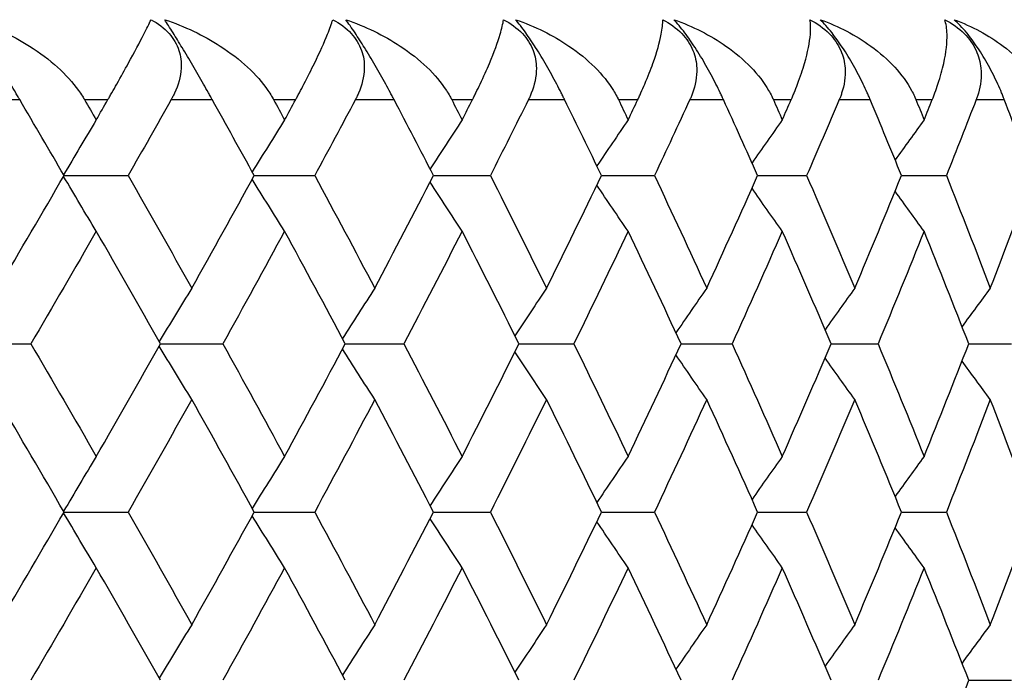
# Model space of a CAD drawing. Units: millimetres. Extents: x 32 to 1156, y 32 to 808.
# Drawn here: x 574 to 578, y 291 to 294 of the extents above; entities that cross this region are included whole.
import ezdxf

# ---------------------------------------------------------------- set-up
doc = ezdxf.new("R2010")
doc.units = ezdxf.units.MM
doc.header["$LTSCALE"] = 4
doc.layers.add('Visible (ISO)', color=7, linetype='Continuous', lineweight=25, true_color=0x00003f)
doc.layers.add('Visible Narrow (ISO)', color=7, linetype='Continuous', lineweight=25, true_color=0x00003f)

msp = doc.modelspace()

# ---------------------------------------------------------------- linework, layer by layer
at = {"layer": 'Visible (ISO)'}
for p, q in [((574.1361, 293.3339), (574.4138, 293.3339)), ((574.9603, 293.3339), (575.2226, 293.3339)), ((575.7374, 293.3339), (575.9837, 293.3339)), ((576.4654, 293.3339), (576.6949, 293.3339)), ((577.1421, 293.3339), (577.3543, 293.3339)), ((577.7657, 293.3339), (577.96, 293.3339)), ((573.7105, 292.6047), (573.9921, 292.6047)), ((574.554, 292.6047), (574.824, 292.6047)), ((575.3549, 292.6047), (575.6093, 292.6047)), ((576.1077, 292.6047), (576.3457, 292.6047)), ((576.8102, 292.6047), (577.0312, 292.6047)), ((577.4607, 292.6047), (577.664, 292.6047)), ((578.0571, 292.6047), (578.2423, 292.6047)), ((574.1361, 291.8755), (574.4138, 291.8755)), ((574.9603, 291.8755), (575.2226, 291.8755)), ((575.7374, 291.8755), (575.9837, 291.8755)), ((576.4654, 291.8755), (576.6949, 291.8755)), ((577.1421, 291.8755), (577.3543, 291.8755)), ((577.7657, 291.8755), (577.96, 291.8755)), ((578.0571, 291.1464), (578.2423, 291.1464))]:
    msp.add_line(p, q, dxfattribs=at)
for points, knots in [([(573.7419, 294.0094), (573.8282, 293.981), (573.9115, 293.9421), (574.0761, 293.8382), (574.1492, 293.772), (574.2048, 293.6948), (574.2105, 293.6864), (574.2175, 293.6752), (574.2192, 293.6725), (574.2215, 293.6687), (574.2222, 293.6674), (574.2236, 293.6652), (574.2242, 293.6641), (574.2248, 293.663)], [0, 0, 0, 0, 0.02768351, 0.02768351, 0.06111246, 0.06111246, 0.06512053, 0.06512053, 0.06635376, 0.06635376, 0.06691775, 0.06691775, 0.06741081, 0.06741081, 0.06741081, 0.06741081]), ([(573.9438, 293.663), (573.9428, 293.6646), (573.9419, 293.6663), (573.9396, 293.6702), (573.9382, 293.6725), (573.9334, 293.6807), (573.9299, 293.6866), (573.9191, 293.705), (573.9116, 293.7177), (573.8886, 293.7569), (573.8726, 293.784), (573.8412, 293.8375), (573.826, 293.8634), (573.798, 293.9114), (573.7856, 293.9328), (573.7612, 293.9751), (573.7504, 293.9941), (573.7419, 294.0094)], [0.00000089, 0.00000089, 0.00000089, 0.00000089, 0.00063, 0.00063, 0.00152682, 0.00152682, 0.00376354, 0.00376354, 0.00844522, 0.00844522, 0.0179665, 0.0179665, 0.02707432, 0.02707432, 0.03556399, 0.03556399, 0.04568337, 0.04568337, 0.04568337, 0.04568337]), ([(574.3261, 293.663), (574.3271, 293.6646), (574.328, 293.6663), (574.3303, 293.6702), (574.3316, 293.6726), (574.3364, 293.6808), (574.3397, 293.6867), (574.3505, 293.7056), (574.3577, 293.7183), (574.3828, 293.7626), (574.3995, 293.7926), (574.4414, 293.8689), (574.464, 293.9114), (574.4944, 293.9709), (574.5048, 293.9921), (574.5129, 294.0094)], [0.00000069, 0.00000069, 0.00000069, 0.00000069, 0.00063374, 0.00063374, 0.00154901, 0.00154901, 0.00390117, 0.00390117, 0.00916284, 0.00916284, 0.02280176, 0.02280176, 0.0469479, 0.0469479, 0.06377761, 0.06377761, 0.06377761, 0.06377761]), ([(574.5129, 294.0094), (574.5431, 293.9934), (574.57, 293.9734), (574.6109, 293.9272), (574.625, 293.9028), (574.6418, 293.8513), (574.6448, 293.8253), (574.6415, 293.762), (574.6307, 293.7252), (574.6121, 293.6852), (574.6095, 293.6799), (574.6056, 293.6724), (574.6044, 293.6702), (574.6027, 293.6671), (574.6022, 293.6663), (574.6013, 293.6646), (574.6009, 293.6638), (574.6004, 293.663)], [0, 0, 0, 0, 0.01055462, 0.01055462, 0.02005986, 0.02005986, 0.02911691, 0.02911691, 0.04214172, 0.04214172, 0.04415589, 0.04415589, 0.04500566, 0.04500566, 0.04533894, 0.04533894, 0.04564883, 0.04564883, 0.04564883, 0.04564883]), ([(574.5724, 294.0094), (574.6578, 293.981), (574.7398, 293.9421), (574.901, 293.8382), (574.9721, 293.772), (575.0252, 293.6948), (575.0306, 293.6864), (575.0373, 293.6752), (575.0388, 293.6725), (575.041, 293.6687), (575.0417, 293.6674), (575.043, 293.6652), (575.0436, 293.6641), (575.0442, 293.663)], [0, 0, 0, 0, 0.02768351, 0.02768351, 0.06111246, 0.06111246, 0.06512053, 0.06512053, 0.06635376, 0.06635376, 0.06691775, 0.06691775, 0.06741081, 0.06741081, 0.06741081, 0.06741081]), ([(574.7783, 293.663), (574.7774, 293.6646), (574.7765, 293.6663), (574.7743, 293.6702), (574.773, 293.6725), (574.7684, 293.6807), (574.7651, 293.6866), (574.7548, 293.705), (574.7476, 293.7177), (574.7253, 293.7569), (574.7096, 293.784), (574.6782, 293.8375), (574.6629, 293.8634), (574.634, 293.9114), (574.6209, 293.9328), (574.5946, 293.9751), (574.5824, 293.9941), (574.5724, 294.0094)], [0.00000089, 0.00000089, 0.00000089, 0.00000089, 0.00063, 0.00063, 0.00152682, 0.00152682, 0.00376354, 0.00376354, 0.00844522, 0.00844522, 0.0179665, 0.0179665, 0.02707432, 0.02707432, 0.03556399, 0.03556399, 0.04568337, 0.04568337, 0.04568337, 0.04568337]), ([(575.1399, 293.663), (575.1408, 293.6646), (575.1417, 293.6663), (575.1438, 293.6702), (575.1451, 293.6726), (575.1495, 293.6808), (575.1527, 293.6867), (575.1627, 293.7056), (575.1694, 293.7183), (575.1925, 293.7626), (575.2076, 293.7926), (575.2447, 293.8689), (575.2638, 293.9114), (575.2879, 293.9709), (575.2956, 293.9921), (575.3008, 294.0094)], [0.00000069, 0.00000069, 0.00000069, 0.00000069, 0.00063374, 0.00063374, 0.00154901, 0.00154901, 0.00390117, 0.00390117, 0.00916284, 0.00916284, 0.02280176, 0.02280176, 0.0469479, 0.0469479, 0.06377761, 0.06377761, 0.06377761, 0.06377761]), ([(575.3008, 294.0094), (575.3315, 293.9934), (575.3589, 293.9734), (575.401, 293.9272), (575.4158, 293.9028), (575.4342, 293.8513), (575.4379, 293.8253), (575.4366, 293.762), (575.427, 293.7252), (575.4096, 293.6852), (575.4072, 293.6799), (575.4035, 293.6724), (575.4024, 293.6702), (575.4008, 293.6671), (575.4004, 293.6663), (575.3995, 293.6646), (575.3991, 293.6638), (575.3987, 293.663)], [0, 0, 0, 0, 0.01055462, 0.01055462, 0.02005986, 0.02005986, 0.02911691, 0.02911691, 0.04214172, 0.04214172, 0.04415589, 0.04415589, 0.04500566, 0.04500566, 0.04533894, 0.04533894, 0.04564883, 0.04564883, 0.04564883, 0.04564883]), ([(575.3569, 294.0094), (575.4411, 293.981), (575.5217, 293.9421), (575.6791, 293.8382), (575.7478, 293.772), (575.7983, 293.6948), (575.8034, 293.6864), (575.8097, 293.6752), (575.8112, 293.6725), (575.8133, 293.6687), (575.8139, 293.6674), (575.8151, 293.6652), (575.8157, 293.6641), (575.8162, 293.663)], [0, 0, 0, 0, 0.02768351, 0.02768351, 0.06111246, 0.06111246, 0.06512053, 0.06512053, 0.06635376, 0.06635376, 0.06691775, 0.06691775, 0.06741081, 0.06741081, 0.06741081, 0.06741081]), ([(575.5663, 293.663), (575.5654, 293.6646), (575.5646, 293.6663), (575.5625, 293.6702), (575.5613, 293.6725), (575.5569, 293.6807), (575.5538, 293.6866), (575.544, 293.705), (575.5371, 293.7177), (575.5155, 293.7569), (575.5002, 293.784), (575.469, 293.8375), (575.4535, 293.8634), (575.4237, 293.9114), (575.41, 293.9328), (575.3818, 293.9751), (575.3684, 293.9941), (575.3569, 294.0094)], [0.00000089, 0.00000089, 0.00000089, 0.00000089, 0.00063, 0.00063, 0.00152682, 0.00152682, 0.00376354, 0.00376354, 0.00844522, 0.00844522, 0.0179665, 0.0179665, 0.02707432, 0.02707432, 0.03556399, 0.03556399, 0.04568337, 0.04568337, 0.04568337, 0.04568337]), ([(575.9061, 293.663), (575.9069, 293.6646), (575.9078, 293.6663), (575.9098, 293.6702), (575.9109, 293.6726), (575.9151, 293.6808), (575.918, 293.6867), (575.9274, 293.7056), (575.9335, 293.7183), (575.9546, 293.7626), (575.968, 293.7926), (576.0002, 293.8689), (576.0157, 293.9114), (576.0334, 293.9709), (576.0383, 293.9921), (576.0408, 294.0094)], [0.00000069, 0.00000069, 0.00000069, 0.00000069, 0.00063374, 0.00063374, 0.00154901, 0.00154901, 0.00390117, 0.00390117, 0.00916284, 0.00916284, 0.02280176, 0.02280176, 0.0469479, 0.0469479, 0.06377761, 0.06377761, 0.06377761, 0.06377761]), ([(576.0408, 294.0094), (576.0717, 293.9934), (576.0996, 293.9734), (576.1429, 293.9272), (576.1583, 293.9028), (576.1782, 293.8513), (576.1827, 293.8253), (576.1833, 293.762), (576.1749, 293.7252), (576.1589, 293.6852), (576.1566, 293.6799), (576.1532, 293.6724), (576.1522, 293.6702), (576.1507, 293.6671), (576.1503, 293.6663), (576.1495, 293.6646), (576.1491, 293.6638), (576.1487, 293.663)], [0, 0, 0, 0, 0.01055462, 0.01055462, 0.02005986, 0.02005986, 0.02911691, 0.02911691, 0.04214172, 0.04214172, 0.04415589, 0.04415589, 0.04500566, 0.04500566, 0.04533894, 0.04533894, 0.04564883, 0.04564883, 0.04564883, 0.04564883]), ([(576.0932, 294.0094), (576.1761, 293.981), (576.2549, 293.9421), (576.4081, 293.8382), (576.4743, 293.772), (576.522, 293.6948), (576.5269, 293.6864), (576.5328, 293.6752), (576.5342, 293.6725), (576.5361, 293.6687), (576.5367, 293.6674), (576.5378, 293.6652), (576.5383, 293.6641), (576.5389, 293.663)], [0, 0, 0, 0, 0.02768351, 0.02768351, 0.06111246, 0.06111246, 0.06512053, 0.06512053, 0.06635376, 0.06635376, 0.06691775, 0.06691775, 0.06741081, 0.06741081, 0.06741081, 0.06741081]), ([(576.3055, 293.663), (576.3047, 293.6646), (576.3039, 293.6663), (576.3019, 293.6702), (576.3008, 293.6725), (576.2967, 293.6807), (576.2938, 293.6866), (576.2844, 293.705), (576.2779, 293.7177), (576.2572, 293.7569), (576.2422, 293.784), (576.2113, 293.8375), (576.1957, 293.8634), (576.1652, 293.9114), (576.1508, 293.9328), (576.1208, 293.9751), (576.1062, 293.9941), (576.0932, 294.0094)], [0.00000089, 0.00000089, 0.00000089, 0.00000089, 0.00063, 0.00063, 0.00152682, 0.00152682, 0.00376354, 0.00376354, 0.00844522, 0.00844522, 0.0179665, 0.0179665, 0.02707432, 0.02707432, 0.03556399, 0.03556399, 0.04568337, 0.04568337, 0.04568337, 0.04568337]), ([(576.6226, 293.663), (576.6234, 293.6646), (576.6242, 293.6663), (576.626, 293.6702), (576.6271, 293.6726), (576.631, 293.6808), (576.6337, 293.6867), (576.6423, 293.7056), (576.6479, 293.7183), (576.6668, 293.7626), (576.6785, 293.7926), (576.7057, 293.8689), (576.7176, 293.9114), (576.7288, 293.9709), (576.731, 293.9921), (576.7307, 294.0094)], [0.00000069, 0.00000069, 0.00000069, 0.00000069, 0.00063374, 0.00063374, 0.00154901, 0.00154901, 0.00390117, 0.00390117, 0.00916284, 0.00916284, 0.02280176, 0.02280176, 0.0469479, 0.0469479, 0.06377761, 0.06377761, 0.06377761, 0.06377761]), ([(576.7307, 294.0094), (576.7618, 293.9934), (576.79, 293.9734), (576.8344, 293.9272), (576.8505, 293.9028), (576.8718, 293.8513), (576.877, 293.8253), (576.8796, 293.762), (576.8724, 293.7252), (576.8578, 293.6852), (576.8557, 293.6799), (576.8525, 293.6724), (576.8516, 293.6702), (576.8502, 293.6671), (576.8498, 293.6663), (576.8491, 293.6646), (576.8487, 293.6638), (576.8483, 293.663)], [0, 0, 0, 0, 0.01055462, 0.01055462, 0.02005986, 0.02005986, 0.02911691, 0.02911691, 0.04214172, 0.04214172, 0.04415589, 0.04415589, 0.04500566, 0.04500566, 0.04533894, 0.04533894, 0.04564883, 0.04564883, 0.04564883, 0.04564883]), ([(576.7793, 294.0094), (576.8606, 293.981), (576.9375, 293.9421), (577.086, 293.8382), (577.1495, 293.772), (577.1944, 293.6948), (577.199, 293.6864), (577.2045, 293.6752), (577.2057, 293.6725), (577.2075, 293.6687), (577.2081, 293.6674), (577.2091, 293.6652), (577.2096, 293.6641), (577.2101, 293.663)], [0, 0, 0, 0, 0.02768351, 0.02768351, 0.06111246, 0.06111246, 0.06512053, 0.06512053, 0.06635376, 0.06635376, 0.06691775, 0.06691775, 0.06741081, 0.06741081, 0.06741081, 0.06741081]), ([(576.9939, 293.663), (576.9932, 293.6646), (576.9924, 293.6663), (576.9906, 293.6702), (576.9896, 293.6725), (576.9858, 293.6807), (576.983, 293.6866), (576.9742, 293.705), (576.968, 293.7177), (576.9482, 293.7569), (576.9337, 293.784), (576.9031, 293.8375), (576.8874, 293.8634), (576.8562, 293.9114), (576.8413, 293.9328), (576.8096, 293.9751), (576.7937, 293.9941), (576.7793, 294.0094)], [0.00000089, 0.00000089, 0.00000089, 0.00000089, 0.00063, 0.00063, 0.00152682, 0.00152682, 0.00376354, 0.00376354, 0.00844522, 0.00844522, 0.0179665, 0.0179665, 0.02707432, 0.02707432, 0.03556399, 0.03556399, 0.04568337, 0.04568337, 0.04568337, 0.04568337]), ([(577.2875, 293.663), (577.2883, 293.6646), (577.289, 293.6663), (577.2907, 293.6702), (577.2917, 293.6726), (577.2952, 293.6808), (577.2977, 293.6867), (577.3055, 293.7056), (577.3105, 293.7183), (577.3273, 293.7626), (577.3373, 293.7926), (577.3594, 293.8689), (577.3676, 293.9114), (577.3724, 293.9709), (577.3718, 293.9921), (577.3687, 294.0094)], [0.00000069, 0.00000069, 0.00000069, 0.00000069, 0.00063374, 0.00063374, 0.00154901, 0.00154901, 0.00390117, 0.00390117, 0.00916284, 0.00916284, 0.02280176, 0.02280176, 0.0469479, 0.0469479, 0.06377761, 0.06377761, 0.06377761, 0.06377761]), ([(577.3687, 294.0094), (577.3999, 293.9934), (577.4284, 293.9734), (577.4737, 293.9272), (577.4904, 293.9028), (577.513, 293.8513), (577.5191, 293.8253), (577.5236, 293.762), (577.5176, 293.7252), (577.5044, 293.6852), (577.5025, 293.6799), (577.4996, 293.6724), (577.4987, 293.6702), (577.4975, 293.6671), (577.4971, 293.6663), (577.4964, 293.6646), (577.4961, 293.6638), (577.4958, 293.663)], [0, 0, 0, 0, 0.01055462, 0.01055462, 0.02005986, 0.02005986, 0.02911691, 0.02911691, 0.04214172, 0.04214172, 0.04415589, 0.04415589, 0.04500566, 0.04500566, 0.04533894, 0.04533894, 0.04564883, 0.04564883, 0.04564883, 0.04564883]), ([(577.4134, 294.0094), (577.4928, 293.981), (577.5676, 293.9421), (577.7111, 293.8382), (577.7717, 293.772), (577.8136, 293.6948), (577.8178, 293.6864), (577.8229, 293.6752), (577.8241, 293.6725), (577.8257, 293.6687), (577.8263, 293.6674), (577.8272, 293.6652), (577.8277, 293.6641), (577.8281, 293.663)], [0, 0, 0, 0, 0.02768351, 0.02768351, 0.06111246, 0.06111246, 0.06512053, 0.06512053, 0.06635376, 0.06635376, 0.06691775, 0.06691775, 0.06741081, 0.06741081, 0.06741081, 0.06741081]), ([(577.6297, 293.663), (577.629, 293.6646), (577.6283, 293.6663), (577.6267, 293.6702), (577.6257, 293.6725), (577.6222, 293.6807), (577.6196, 293.6866), (577.6114, 293.705), (577.6056, 293.7177), (577.5867, 293.7569), (577.5727, 293.784), (577.5425, 293.8375), (577.5268, 293.8634), (577.495, 293.9114), (577.4796, 293.9328), (577.4462, 293.9751), (577.4292, 293.9941), (577.4134, 294.0094)], [0.00000089, 0.00000089, 0.00000089, 0.00000089, 0.00063, 0.00063, 0.00152682, 0.00152682, 0.00376354, 0.00376354, 0.00844522, 0.00844522, 0.0179665, 0.0179665, 0.02707432, 0.02707432, 0.03556399, 0.03556399, 0.04568337, 0.04568337, 0.04568337, 0.04568337]), ([(577.899, 293.663), (577.8997, 293.6646), (577.9003, 293.6663), (577.9019, 293.6702), (577.9028, 293.6726), (577.906, 293.6808), (577.9082, 293.6867), (577.9152, 293.7056), (577.9196, 293.7183), (577.9343, 293.7626), (577.9425, 293.7926), (577.9594, 293.8689), (577.9639, 293.9114), (577.9623, 293.9709), (577.9589, 293.9921), (577.953, 294.0094)], [0.00000069, 0.00000069, 0.00000069, 0.00000069, 0.00063374, 0.00063374, 0.00154901, 0.00154901, 0.00390117, 0.00390117, 0.00916284, 0.00916284, 0.02280176, 0.02280176, 0.0469479, 0.0469479, 0.06377761, 0.06377761, 0.06377761, 0.06377761]), ([(577.953, 294.0094), (577.9843, 293.9934), (578.013, 293.9734), (578.0591, 293.9272), (578.0763, 293.9028), (578.1002, 293.8513), (578.107, 293.8253), (578.1135, 293.762), (578.1088, 293.7252), (578.097, 293.6852), (578.0953, 293.6799), (578.0927, 293.6724), (578.0919, 293.6702), (578.0907, 293.6671), (578.0904, 293.6663), (578.0898, 293.6646), (578.0895, 293.6638), (578.0892, 293.663)], [0, 0, 0, 0, 0.01055462, 0.01055462, 0.02005986, 0.02005986, 0.02911691, 0.02911691, 0.04214172, 0.04214172, 0.04415589, 0.04415589, 0.04500566, 0.04500566, 0.04533894, 0.04533894, 0.04564883, 0.04564883, 0.04564883, 0.04564883]), ([(577.9937, 294.0094), (578.0711, 293.981), (578.1435, 293.9421), (578.2815, 293.8383), (578.3391, 293.772), (578.3779, 293.6948), (578.3818, 293.6864), (578.3864, 293.6752), (578.3875, 293.6725), (578.389, 293.6687), (578.3895, 293.6675), (578.3904, 293.6652), (578.3908, 293.6641), (578.3911, 293.663)], [0, 0, 0, 0, 0.02768351, 0.02768351, 0.06111246, 0.06111246, 0.06512053, 0.06512053, 0.06635376, 0.06635376, 0.06691775, 0.06691775, 0.06741081, 0.06741081, 0.06741081, 0.06741081]), ([(578.2111, 293.663), (578.2105, 293.6646), (578.2099, 293.6663), (578.2084, 293.6702), (578.2074, 293.6725), (578.2042, 293.6807), (578.2019, 293.6866), (578.1943, 293.705), (578.1888, 293.7177), (578.1709, 293.7569), (578.1574, 293.784), (578.1278, 293.8375), (578.1121, 293.8634), (578.0798, 293.9114), (578.0639, 293.9328), (578.029, 293.9751), (578.0108, 293.9941), (577.9937, 294.0094)], [0.00000089, 0.00000089, 0.00000089, 0.00000089, 0.00063, 0.00063, 0.00152682, 0.00152682, 0.00376354, 0.00376354, 0.00844522, 0.00844522, 0.0179665, 0.0179665, 0.02707432, 0.02707432, 0.03556399, 0.03556399, 0.04568337, 0.04568337, 0.04568337, 0.04568337])]:
    msp.add_open_spline(points, degree=3, knots=knots, dxfattribs=at)
for points in [[(574.1361, 293.3339), (574.0724, 293.4436), (574.0083, 293.5533), (573.9438, 293.663)], [(574.2248, 293.663), (574.2418, 293.6337), (574.2587, 293.6043), (574.2756, 293.575)], [(574.2756, 293.575), (574.2924, 293.6043), (574.3093, 293.6337), (574.3261, 293.663)], [(574.6004, 293.663), (574.5386, 293.5533), (574.4764, 293.4436), (574.4138, 293.3339)], [(574.9603, 293.3339), (574.9, 293.4436), (574.8394, 293.5533), (574.7783, 293.663)], [(575.0442, 293.663), (575.0602, 293.6337), (575.0762, 293.6043), (575.0921, 293.575)], [(575.0921, 293.575), (575.1081, 293.6043), (575.124, 293.6337), (575.1399, 293.663)], [(575.3987, 293.663), (575.3404, 293.5533), (575.2817, 293.4436), (575.2226, 293.3339)], [(575.7374, 293.3339), (575.6808, 293.4436), (575.6237, 293.5533), (575.5663, 293.663)], [(575.8162, 293.663), (575.8313, 293.6337), (575.8463, 293.6043), (575.8613, 293.575)], [(575.8613, 293.575), (575.8762, 293.6043), (575.8912, 293.6337), (575.9061, 293.663)], [(576.1487, 293.663), (576.0941, 293.5533), (576.0391, 293.4436), (575.9837, 293.3339)], [(576.4654, 293.3339), (576.4125, 293.4436), (576.3592, 293.5533), (576.3055, 293.663)], [(576.5389, 293.663), (576.5529, 293.6337), (576.5669, 293.6043), (576.5808, 293.575)], [(576.5808, 293.575), (576.5948, 293.6043), (576.6087, 293.6337), (576.6226, 293.663)], [(576.8483, 293.663), (576.7976, 293.5533), (576.7465, 293.4436), (576.6949, 293.3339)], [(577.1421, 293.3339), (577.0931, 293.4436), (577.0437, 293.5533), (576.9939, 293.663)], [(577.2101, 293.663), (577.2231, 293.6337), (577.236, 293.6043), (577.2489, 293.575)], [(577.2489, 293.575), (577.2618, 293.6043), (577.2747, 293.6337), (577.2875, 293.663)], [(577.4958, 293.663), (577.4491, 293.5533), (577.4019, 293.4436), (577.3543, 293.3339)], [(577.7657, 293.3339), (577.7209, 293.4436), (577.6755, 293.5533), (577.6297, 293.663)], [(577.8281, 293.663), (577.84, 293.6337), (577.8518, 293.6043), (577.8636, 293.575)], [(577.8636, 293.575), (577.8755, 293.6043), (577.8872, 293.6337), (577.899, 293.663)], [(578.0892, 293.663), (578.0466, 293.5533), (578.0035, 293.4436), (577.96, 293.3339)], [(578.3346, 293.3339), (578.2939, 293.4436), (578.2528, 293.5533), (578.2111, 293.663)], [(574.2756, 293.575), (574.2281, 293.4962), (574.1809, 293.4169), (574.1342, 293.3372)], [(575.0921, 293.575), (575.0449, 293.5003), (574.998, 293.4253), (574.9515, 293.3499)], [(575.8613, 293.575), (575.8147, 293.5045), (575.7685, 293.4337), (575.7226, 293.3626)], [(576.5808, 293.575), (576.5354, 293.5088), (576.4902, 293.4423), (576.4453, 293.3754)], [(577.2489, 293.575), (577.2049, 293.5131), (577.1611, 293.4509), (577.1177, 293.3885)], [(577.8636, 293.575), (577.8215, 293.5175), (577.7796, 293.4598), (577.7379, 293.4019)], [(573.8502, 292.8458), (573.9463, 293.0085), (574.0416, 293.1712), (574.1361, 293.3339)], [(574.2756, 293.0927), (574.2281, 293.1715), (574.1809, 293.2508), (574.1342, 293.3305)], [(574.4138, 293.3339), (574.5066, 293.1712), (574.5985, 293.0085), (574.6896, 292.8458)], [(574.6896, 292.8458), (574.7807, 293.0085), (574.8709, 293.1712), (574.9603, 293.3339)], [(575.0921, 293.0927), (575.0449, 293.1674), (574.998, 293.2424), (574.9515, 293.3178)], [(575.2226, 293.3339), (575.3102, 293.1712), (575.397, 293.0085), (575.4828, 292.8458)], [(575.4828, 292.8458), (575.5685, 293.0085), (575.6534, 293.1712), (575.7374, 293.3339)], [(575.8613, 293.0927), (575.8147, 293.1632), (575.7685, 293.234), (575.7226, 293.3051)], [(575.9837, 293.3339), (576.0659, 293.1712), (576.1471, 293.0085), (576.2274, 292.8458)], [(576.2274, 292.8458), (576.3076, 293.0085), (576.387, 293.1712), (576.4654, 293.3339)], [(576.5808, 293.0927), (576.5354, 293.1589), (576.4902, 293.2255), (576.4453, 293.2923)], [(576.6949, 293.3339), (576.7714, 293.1712), (576.8469, 293.0085), (576.9214, 292.8458)], [(576.9214, 292.8458), (576.996, 293.0085), (577.0695, 293.1712), (577.1421, 293.3339)], [(577.3543, 293.3339), (577.4249, 293.1712), (577.4945, 293.0085), (577.5631, 292.8458)], [(577.5631, 292.8458), (577.6316, 293.0085), (577.6992, 293.1712), (577.7657, 293.3339)], [(577.96, 293.3339), (578.0245, 293.1712), (578.088, 293.0085), (578.1505, 292.8458)], [(578.1505, 292.8458), (578.2129, 293.0085), (578.2743, 293.1712), (578.3346, 293.3339)], [(577.2489, 293.0927), (577.2049, 293.1546), (577.1611, 293.2168), (577.1177, 293.2792)], [(577.8636, 293.0927), (577.8215, 293.1502), (577.7796, 293.2079), (577.7379, 293.2658)], [(574.2756, 293.0927), (574.1819, 292.93), (574.0874, 292.7673), (573.9921, 292.6047)], [(574.554, 292.6047), (574.462, 292.7674), (574.3692, 292.93), (574.2756, 293.0927)], [(575.0921, 293.0927), (575.0036, 292.93), (574.9143, 292.7673), (574.824, 292.6047)], [(575.3549, 292.6047), (575.2682, 292.7674), (575.1806, 292.93), (575.0921, 293.0927)], [(575.8613, 293.0927), (575.7782, 292.93), (575.6942, 292.7673), (575.6093, 292.6047)], [(576.1077, 292.6047), (576.0265, 292.7674), (575.9443, 292.93), (575.8613, 293.0927)], [(576.5808, 293.0927), (576.5034, 292.93), (576.425, 292.7673), (576.3457, 292.6047)], [(576.8102, 292.6047), (576.7347, 292.7674), (576.6583, 292.93), (576.5808, 293.0927)], [(577.2489, 293.0927), (577.1773, 292.93), (577.1048, 292.7673), (577.0312, 292.6047)], [(577.4607, 292.6047), (577.3911, 292.7674), (577.3205, 292.93), (577.2489, 293.0927)], [(577.8636, 293.0927), (577.7981, 292.93), (577.7315, 292.7673), (577.664, 292.6047)], [(578.0571, 292.6047), (577.9937, 292.7674), (577.9292, 292.93), (577.8636, 293.0927)], [(574.6896, 292.8458), (574.6422, 292.7691), (574.5952, 292.6919), (574.5485, 292.6144)], [(575.4828, 292.8458), (575.4358, 292.7733), (575.3892, 292.7003), (575.343, 292.6271)], [(576.2274, 292.8458), (576.1813, 292.7775), (576.1356, 292.7088), (576.0901, 292.6398)], [(576.9214, 292.8458), (576.8766, 292.7818), (576.8321, 292.7174), (576.7879, 292.6528)], [(577.5631, 292.8458), (577.5199, 292.7861), (577.477, 292.7262), (577.4344, 292.666)], [(578.1505, 292.8458), (578.1094, 292.7906), (578.0685, 292.7352), (578.0279, 292.6796)], [(573.9921, 292.6047), (574.0874, 292.442), (574.1819, 292.2793), (574.2756, 292.1167)], [(574.2756, 292.1167), (574.3692, 292.2793), (574.462, 292.442), (574.554, 292.6047)], [(574.6896, 292.3635), (574.6422, 292.4403), (574.5952, 292.5175), (574.5485, 292.595)], [(574.824, 292.6047), (574.9143, 292.442), (575.0036, 292.2793), (575.0921, 292.1167)], [(575.0921, 292.1167), (575.1806, 292.2793), (575.2682, 292.442), (575.3549, 292.6047)], [(575.4828, 292.3635), (575.4358, 292.4361), (575.3892, 292.509), (575.343, 292.5823)], [(575.6093, 292.6047), (575.6942, 292.442), (575.7782, 292.2793), (575.8613, 292.1167)], [(575.8613, 292.1167), (575.9443, 292.2793), (576.0265, 292.442), (576.1077, 292.6047)], [(576.2274, 292.3635), (576.1813, 292.4319), (576.1356, 292.5006), (576.0901, 292.5696)], [(576.3457, 292.6047), (576.425, 292.442), (576.5034, 292.2793), (576.5808, 292.1167)], [(576.5808, 292.1167), (576.6583, 292.2793), (576.7347, 292.442), (576.8102, 292.6047)], [(577.0312, 292.6047), (577.1048, 292.442), (577.1773, 292.2793), (577.2489, 292.1167)], [(577.2489, 292.1167), (577.3205, 292.2793), (577.3911, 292.442), (577.4607, 292.6047)], [(577.664, 292.6047), (577.7316, 292.442), (577.7981, 292.2793), (577.8636, 292.1167)], [(577.8636, 292.1167), (577.9292, 292.2793), (577.9937, 292.442), (578.0571, 292.6047)], [(576.9214, 292.3635), (576.8766, 292.4276), (576.8321, 292.492), (576.7879, 292.5566)], [(577.5631, 292.3635), (577.5199, 292.4233), (577.477, 292.4832), (577.4344, 292.5434)], [(578.1505, 292.3635), (578.1094, 292.4188), (578.0685, 292.4742), (578.0279, 292.5298)], [(574.1361, 291.8755), (574.0416, 292.0382), (573.9463, 292.2009), (573.8502, 292.3635)], [(574.6896, 292.3635), (574.5985, 292.2009), (574.5066, 292.0382), (574.4138, 291.8755)], [(574.9603, 291.8755), (574.871, 292.0382), (574.7807, 292.2009), (574.6896, 292.3635)], [(575.4828, 292.3635), (575.3969, 292.2009), (575.3102, 292.0382), (575.2226, 291.8755)], [(575.7374, 291.8755), (575.6535, 292.0382), (575.5686, 292.2009), (575.4828, 292.3635)], [(576.2274, 292.3635), (576.1471, 292.2009), (576.0659, 292.0382), (575.9837, 291.8755)], [(576.4654, 291.8755), (576.387, 292.0382), (576.3076, 292.2009), (576.2274, 292.3635)], [(576.9214, 292.3635), (576.8469, 292.2009), (576.7714, 292.0382), (576.6949, 291.8755)], [(577.1421, 291.8755), (577.0695, 292.0382), (576.996, 292.2009), (576.9214, 292.3635)], [(577.5631, 292.3635), (577.4945, 292.2009), (577.4249, 292.0382), (577.3543, 291.8755)], [(577.7657, 291.8755), (577.6992, 292.0382), (577.6316, 292.2009), (577.5631, 292.3635)], [(578.1505, 292.3635), (578.088, 292.2009), (578.0245, 292.0382), (577.96, 291.8755)], [(578.3346, 291.8755), (578.2743, 292.0382), (578.2129, 292.2009), (578.1505, 292.3635)], [(574.2756, 292.1167), (574.2281, 292.0378), (574.1809, 291.9586), (574.1342, 291.8789)], [(575.0921, 292.1167), (575.0449, 292.042), (574.998, 291.967), (574.9515, 291.8915)], [(575.8613, 292.1167), (575.8147, 292.0462), (575.7685, 291.9754), (575.7226, 291.9043)], [(576.5808, 292.1167), (576.5354, 292.0504), (576.4902, 291.9839), (576.4453, 291.9171)], [(577.2489, 292.1167), (577.2049, 292.0548), (577.1611, 291.9926), (577.1177, 291.9302)], [(577.8636, 292.1167), (577.8215, 292.0592), (577.7796, 292.0015), (577.7379, 291.9436)], [(573.8502, 291.3875), (573.9463, 291.5502), (574.0416, 291.7128), (574.1361, 291.8755)], [(574.2756, 291.6344), (574.2281, 291.7132), (574.1809, 291.7925), (574.1342, 291.8721)], [(574.4138, 291.8755), (574.5066, 291.7128), (574.5985, 291.5502), (574.6896, 291.3875)], [(574.6896, 291.3875), (574.7807, 291.5502), (574.871, 291.7128), (574.9603, 291.8755)], [(575.0921, 291.6344), (575.0449, 291.709), (574.998, 291.7841), (574.9515, 291.8595)], [(575.2226, 291.8755), (575.3102, 291.7128), (575.397, 291.5502), (575.4828, 291.3875)], [(575.4828, 291.3875), (575.5686, 291.5502), (575.6535, 291.7128), (575.7374, 291.8755)], [(575.8613, 291.6344), (575.8147, 291.7048), (575.7685, 291.7757), (575.7226, 291.8468)], [(575.9837, 291.8755), (576.0659, 291.7128), (576.1471, 291.5502), (576.2274, 291.3875)], [(576.2274, 291.3875), (576.3076, 291.5502), (576.387, 291.7128), (576.4654, 291.8755)], [(576.6949, 291.8755), (576.7714, 291.7128), (576.8469, 291.5502), (576.9214, 291.3875)], [(576.9214, 291.3875), (576.996, 291.5502), (577.0695, 291.7128), (577.1421, 291.8755)], [(577.3543, 291.8755), (577.4249, 291.7128), (577.4945, 291.5502), (577.5631, 291.3875)], [(577.5631, 291.3875), (577.6316, 291.5502), (577.6992, 291.7128), (577.7657, 291.8755)], [(577.96, 291.8755), (578.0245, 291.7128), (578.088, 291.5502), (578.1505, 291.3875)], [(578.1505, 291.3875), (578.2129, 291.5502), (578.2743, 291.7129), (578.3346, 291.8755)], [(576.5808, 291.6344), (576.5354, 291.7006), (576.4902, 291.7671), (576.4453, 291.8339)], [(577.2489, 291.6344), (577.2049, 291.6963), (577.1611, 291.7584), (577.1177, 291.8209)], [(577.8636, 291.6344), (577.8215, 291.6919), (577.7796, 291.7496), (577.7379, 291.8075)], [(574.2756, 291.6344), (574.1819, 291.4717), (574.0874, 291.309), (573.9921, 291.1464)], [(574.554, 291.1464), (574.462, 291.309), (574.3692, 291.4717), (574.2756, 291.6344)], [(575.0921, 291.6344), (575.0036, 291.4717), (574.9143, 291.309), (574.824, 291.1464)], [(575.3549, 291.1464), (575.2682, 291.309), (575.1806, 291.4717), (575.0921, 291.6344)], [(575.8613, 291.6344), (575.7782, 291.4717), (575.6942, 291.309), (575.6093, 291.1464)], [(576.1077, 291.1464), (576.0265, 291.309), (575.9443, 291.4717), (575.8613, 291.6344)], [(576.5808, 291.6344), (576.5034, 291.4717), (576.425, 291.309), (576.3457, 291.1464)], [(576.8102, 291.1464), (576.7347, 291.309), (576.6583, 291.4717), (576.5808, 291.6344)], [(577.2489, 291.6344), (577.1773, 291.4717), (577.1048, 291.309), (577.0312, 291.1464)], [(577.4607, 291.1464), (577.3911, 291.309), (577.3205, 291.4717), (577.2489, 291.6344)], [(577.8636, 291.6344), (577.7981, 291.4717), (577.7316, 291.309), (577.664, 291.1464)], [(578.0571, 291.1464), (577.9937, 291.309), (577.9292, 291.4717), (577.8636, 291.6344)], [(574.6896, 291.3875), (574.6422, 291.3107), (574.5952, 291.2336), (574.5485, 291.156)], [(575.4828, 291.3875), (575.4358, 291.3149), (575.3892, 291.242), (575.343, 291.1687)], [(576.2274, 291.3875), (576.1813, 291.3191), (576.1356, 291.2505), (576.0901, 291.1815)], [(576.9214, 291.3875), (576.8766, 291.3234), (576.8321, 291.2591), (576.7879, 291.1945)], [(577.5631, 291.3875), (577.5199, 291.3278), (577.477, 291.2679), (577.4344, 291.2077)], [(578.1505, 291.3875), (578.1094, 291.3323), (578.0685, 291.2769), (578.0279, 291.2212)], [(577.8636, 290.6583), (577.9292, 290.821), (577.9937, 290.9837), (578.0571, 291.1464)]]:
    msp.add_open_spline(points, degree=3, dxfattribs=at)
at = {"layer": 'Visible Narrow (ISO)'}
for p, q in [((573.756, 293.663), (573.9438, 293.663)), ((574.2248, 293.663), (574.3261, 293.663)), ((574.6004, 293.663), (574.7783, 293.663)), ((575.0451, 293.663), (575.1409, 293.663)), ((575.3997, 293.663), (575.5672, 293.663)), ((575.8172, 293.663), (575.9071, 293.663)), ((576.1487, 293.663), (576.3055, 293.663)), ((576.5398, 293.663), (576.6236, 293.663)), ((576.8484, 293.663), (576.9939, 293.663)), ((577.2101, 293.663), (577.2875, 293.663)), ((577.4958, 293.663), (577.6297, 293.663)), ((577.829, 293.663), (577.8999, 293.663)), ((578.0887, 293.663), (578.2106, 293.663))]:
    msp.add_line(p, q, dxfattribs=at)

doc.saveas('drawing.dxf')
